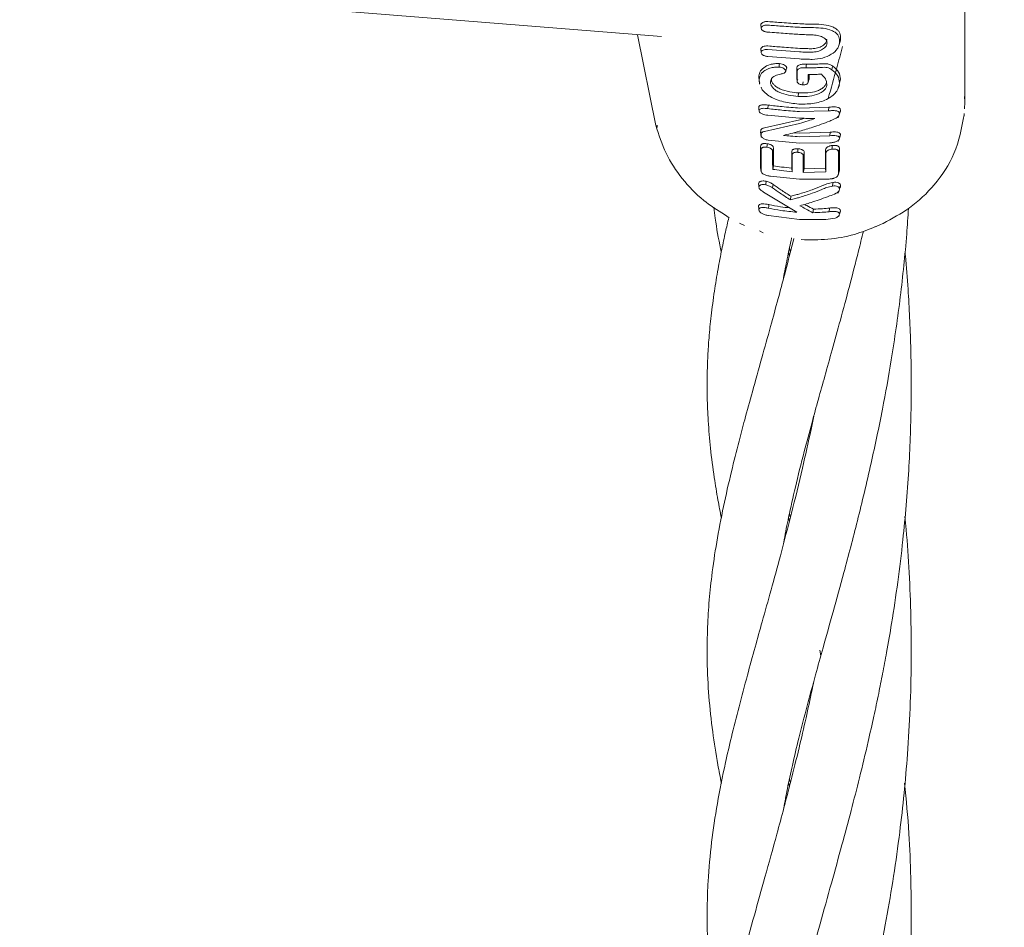
# Model space of a CAD drawing. Units: millimetres. Extents: x -435 to 7557, y -808 to 6431.
# Drawn here: x 4350 to 4427, y 2959 to 3030 of the extents above; entities that cross this region are included whole.
import ezdxf

# ---------------------------------------------------------------- set-up
doc = ezdxf.new("R2010")
doc.units = ezdxf.units.MM
doc.header["$PDSIZE"] = -1
doc.dimstyles.new('ISO-25', dxfattribs={"dimtxt": 100, "dimasz": 100, "dimexe": 1.25, "dimexo": 0.625, "dimgap": 10, "dimtad": 1, "dimdec": 0, "dimtxsty": 'Standard', "dimblk": 'OBLIQUE', "dimcen": 2.5, "dimadec": 0, "dimazin": 0, "dimtfac": 1, "dimtdec": 0, "dimtmove": 0, "dimatfit": 3, "dimldrblk": 'OBLIQUE', "dimfxl": 1, "dimarcsym": 0})

# ---------------------------------------------------------------- blocks, each defined once
blk = doc.blocks.new('_Oblique')
at = {"color": 0, "linetype": 'ByBlock', "lineweight": -2}
blk.add_line((-0.5, -0.5), (0.5, 0.5), dxfattribs=at)
blk = doc.blocks.new('*D15')
at = {"color": 0, "lineweight": -2, "transparency": 16777216}
for p, q in [((2375.252, 3228.46), (2375.252, -306.757)), ((4946.203, 3228.46), (4946.203, -306.757)), ((4946.203, -305.507), (2375.252, -305.507))]:
    blk.add_line(p, q, dxfattribs=at)
at = {"layer": 'Defpoints', "color": 0, "transparency": 16777216}
for p in [(2375.252, 3229.085), (4946.203, 3229.085), (2375.252, -305.507)]:
    blk.add_point(p, dxfattribs=at)
at = {"color": 0, "lineweight": -2, "transparency": 16777216, "xscale": 100, "yscale": 100, "zscale": 100, "rotation": 180}
blk.add_blockref('_Oblique', (2375.252, -305.507), dxfattribs=at)
at = {"color": 0, "lineweight": -2, "transparency": 16777216, "xscale": 100, "yscale": 100, "zscale": 100}
blk.add_blockref('_Oblique', (4946.203, -305.507), dxfattribs=at)
at = {"color": 0, "transparency": 16777216, "insert": (3660.727, -245.507), "char_height": 100, "attachment_point": 5}
blk.add_mtext('2571', dxfattribs=at)
blk = doc.blocks.new('*D18')
at = {"color": 0, "lineweight": -2, "transparency": 16777216}
for p, q in [((2876.352, 4254.085), (7508.723, 4254.085)), ((7507.473, 4254.085), (7507.473, 2208.085)), ((2876.352, 2208.085), (7508.723, 2208.085))]:
    blk.add_line(p, q, dxfattribs=at)
at = {"layer": 'Defpoints', "color": 0, "transparency": 16777216}
for p in [(2875.727, 4254.085), (2875.727, 2208.085), (7507.473, 2208.085)]:
    blk.add_point(p, dxfattribs=at)
at = {"color": 0, "lineweight": -2, "transparency": 16777216, "xscale": 100, "yscale": 100, "zscale": 100}
for p, rotation in [((7507.473, 4254.085), 90), ((7507.473, 2208.085), 270)]:
    blk.add_blockref('_Oblique', p, dxfattribs=dict(at, rotation=rotation))
at = {"color": 0, "transparency": 16777216, "insert": (7447.473, 3231.085), "char_height": 100, "attachment_point": 5, "rotation": 90}
blk.add_mtext('2046', dxfattribs=at)

msp = doc.modelspace()

# ---------------------------------------------------------------- linework, layer by layer
at = {"color": 7, "linetype": 'Continuous', "lineweight": 18}
for p, q in [((4423.885, 3023.475), (4423.885, 3040.872)), ((4349.999, 3032.801), (4400.118, 3028.775)), ((4407.899, 3029.721), (4407.934, 3029.422)), ((4398.227, 3028.927), (4399.669, 3021.817)), ((4414.023, 3028.082), (4414.142, 3028.462)), ((4414.138, 3028.549), (4414.101, 3028.344)), ((4407.894, 3027.832), (4407.931, 3027.518)), ((4410.932, 3027.579), (4408.434, 3027.768)), ((4408.435, 3027.215), (4410.932, 3027.028)), ((4411.697, 3025.569), (4411.697, 3025.819)), ((4407.769, 3025.342), (4407.739, 3025.598)), ((4407.756, 3025.395), (4407.795, 3025.062)), ((4407.769, 3025.342), (4407.831, 3025.139)), ((4410.721, 3025.506), (4410.718, 3025.532)), ((4410.72, 3025.508), (4410.75, 3025.251)), ((4410.747, 3025.28), (4410.721, 3025.506)), ((4411.583, 3025.144), (4411.593, 3025.177)), ((4413.963, 3024.707), (4414.055, 3025.003)), ((4414.062, 3025.166), (4414.144, 3025.433)), ((4410.861, 3024.364), (4410.838, 3024.085)), ((4408.473, 3023.413), (4408.45, 3023.134)), ((4410.933, 3022.899), (4413.215, 3022.955)), ((4410.955, 3023.178), (4413.239, 3023.239)), ((4413.239, 3023.239), (4413.215, 3022.955)), ((4423.83, 3022.574), (4423.836, 3022.75)), ((4408.185, 3021.628), (4410.955, 3022.257)), ((4408.189, 3021.348), (4410.933, 3021.974)), ((4408.451, 3022.612), (4410.933, 3022.388)), ((4410.955, 3022.257), (4411.339, 3022.371)), ((4413.949, 3022.416), (4413.986, 3022.54)), ((4399.782, 3021.649), (4399.762, 3021.83)), ((4407.886, 3021.31), (4407.936, 3020.89)), ((4407.919, 3021.13), (4407.888, 3021.39)), ((4410.955, 3021.212), (4410.49, 3021.245)), ((4410.955, 3021.212), (4413.34, 3021.284)), ((4413.315, 3021), (4413.34, 3021.284)), ((4408.476, 3020.661), (4410.933, 3020.421)), ((4410.933, 3020.933), (4413.315, 3021)), ((4410.933, 3020.421), (4413.312, 3020.442)), ((4413.951, 3020.544), (4413.985, 3020.662)), ((4407.916, 3019.898), (4407.886, 3020.16)), ((4410.356, 3019.479), (4410.327, 3019.734)), ((4407.913, 3018.312), (4407.882, 3018.574)), ((4407.886, 3018.518), (4407.926, 3018.178)), ((4408.902, 3018.644), (4408.827, 3018.372)), ((4410.356, 3018.184), (4410.326, 3018.468)), ((4411.301, 3018.403), (4411.225, 3018.126)), ((4411.225, 3018.126), (4412.996, 3018.173)), ((4411.301, 3018.403), (4412.967, 3018.451)), ((4412.996, 3018.173), (4412.967, 3018.451)), ((4414.06, 3018.321), (4413.978, 3018.055)), ((4414.06, 3018.321), (4414.027, 3018.193)), ((4408.656, 3017.831), (4410.933, 3017.59)), ((4410.933, 3017.59), (4413.185, 3017.6)), ((4408.115, 3016.592), (4410.728, 3015.009)), ((4413.949, 3016.515), (4413.987, 3016.641)), ((4410.213, 3015.979), (4410.243, 3016.264)), ((4411.982, 3014.97), (4412.027, 3015.25)), ((4413.262, 3015.053), (4413.286, 3015.337)), ((4405.049, 3014.822), (4405.408, 3014.577)), ((4406.224, 3014.16), (4406.621, 3013.974)), ((4408.5, 3014.745), (4410.932, 3014.444)), ((4410.932, 3014.444), (4412.993, 3014.44)), ((4413.722, 3014.54), (4412.993, 3014.44)), ((4414.005, 3014.687), (4414.025, 3014.751)), ((4408.091, 3013.406), (4407.798, 3013.546)), ((4417.491, 3014.136), (4417.192, 3014.027)), ((4410.136, 3011.583), (4410.075, 3011.881)), ((4410.137, 3012.171), (4410.212, 3011.877)), ((4410.137, 2990.78), (4410.074, 2991.082)), ((4410.138, 2991.369), (4410.214, 2991.075)), ((4412.522, 2980.678), (4412.602, 2980.231)), ((4410.141, 2969.987), (4410.079, 2970.281)), ((4410.139, 2970.562), (4410.214, 2970.265))]:
    msp.add_line(p, q, dxfattribs=at)
at = {"color": 7, "linetype": 'Continuous', "lineweight": 18, "flags": 128}
for points in [[(4414.138, 3028.549), (4414.138, 3028.706), (4414.138, 3028.83)], [(4414.055, 3028.281), (4414.055, 3028.439), (4414.055, 3028.563)], [(4409.33, 3026.387), (4409.342, 3026.527), (4409.354, 3026.666)], [(4411.445, 3026.338), (4411.458, 3026.494), (4411.467, 3026.617)], [(4409.851, 3026.078), (4409.889, 3026.2), (4409.927, 3026.323)], [(4410.718, 3025.532), (4410.718, 3025.922), (4410.718, 3026.229)], [(4410.747, 3025.28), (4410.747, 3025.67), (4410.747, 3025.976)], [(4411.62, 3025.321), (4411.62, 3025.6), (4411.62, 3025.819)], [(4413.461, 3026.184), (4413.502, 3026.339), (4413.534, 3026.461)], [(4408.657, 3025.208), (4408.699, 3025.345), (4408.732, 3025.453)], [(4411.187, 3025.001), (4411.199, 3025.111), (4411.21, 3025.221)], [(4411.603, 3025.209), (4411.623, 3025.272), (4411.663, 3025.4)], [(4407.764, 3022.961), (4407.749, 3023.09), (4407.734, 3023.219)], [(4407.888, 3021.307), (4407.888, 3021.353), (4407.888, 3021.39)], [(4407.918, 3021.047), (4407.919, 3021.094), (4407.919, 3021.13)], [(4408.375, 3020.103), (4408.387, 3020.243), (4408.398, 3020.383)], [(4408.824, 3019.758), (4408.866, 3019.894), (4408.899, 3020.001)], [(4408.824, 3019.758), (4408.826, 3018.982), (4408.827, 3018.372)], [(4408.899, 3020.001), (4408.901, 3019.241), (4408.902, 3018.644)], [(4410.326, 3018.468), (4410.326, 3019.177), (4410.327, 3019.734)], [(4410.787, 3019.708), (4410.799, 3019.847), (4410.81, 3019.987)], [(4411.225, 3019.422), (4411.268, 3019.561), (4411.302, 3019.67)], [(4411.302, 3019.67), (4411.302, 3018.961), (4411.301, 3018.403)], [(4412.967, 3018.451), (4412.967, 3019.241), (4412.967, 3019.861)], [(4412.996, 3019.611), (4412.98, 3019.751), (4412.967, 3019.861)], [(4412.996, 3018.173), (4412.996, 3018.979), (4412.996, 3019.611)], [(4413.471, 3019.955), (4413.483, 3020.097), (4413.495, 3020.24)], [(4414.061, 3019.988), (4414.014, 3019.838), (4413.978, 3019.721)], [(4413.978, 3019.721), (4413.978, 3018.788), (4413.978, 3018.055)], [(4414.061, 3019.988), (4414.06, 3019.055), (4414.06, 3018.321)], [(4410.356, 3018.184), (4410.356, 3018.909), (4410.356, 3019.479)], [(4411.225, 3019.422), (4411.225, 3018.696), (4411.225, 3018.126)], [(4413.915, 3017.8), (4413.978, 3017.999), (4414.04, 3018.199)], [(4407.75, 3016.976), (4407.735, 3017.109), (4407.719, 3017.242)], [(4408.806, 3016.925), (4408.839, 3017.074), (4408.865, 3017.192)], [(4414.061, 3016.828), (4414.103, 3016.962), (4414.144, 3017.096)], [(4407.746, 3015.199), (4407.73, 3015.334), (4407.714, 3015.468)], [(4408.507, 3015.324), (4408.52, 3015.482), (4408.53, 3015.605)], [(4416.889, 3013.858), (4417.048, 3013.933), (4417.206, 3014.007)]]:
    msp.add_lwpolyline(points, dxfattribs=at)
at = {"color": 7, "linetype": 'Continuous', "lineweight": 18}
for points, knots in [([(4407.909, 3029.675), (4407.907, 3029.681), (4407.893, 3029.72), (4407.921, 3029.778), (4407.978, 3029.846), (4408.058, 3029.897), (4408.157, 3029.932), (4408.287, 3029.959), (4408.39, 3029.957), (4408.456, 3029.956)], [0, 0, 0, 0, 0.041139, 0.230474, 0.363347, 0.521384, 0.65775, 0.783113, 1, 1, 1, 1]), ([(4408.433, 3029.128), (4408.396, 3029.133), (4408.322, 3029.141), (4408.219, 3029.169), (4408.129, 3029.205), (4408.033, 3029.262), (4407.953, 3029.342), (4407.923, 3029.439), (4407.947, 3029.517), (4408.001, 3029.579), (4408.073, 3029.624), (4408.164, 3029.657), (4408.281, 3029.68), (4408.374, 3029.679), (4408.433, 3029.678)], [0, 0, 0, 0, 0.0716947, 0.1408399, 0.2074263, 0.2714451, 0.3912133, 0.5007544, 0.6005132, 0.6693863, 0.750763, 0.822965, 0.8886411, 1, 1, 1, 1]), ([(4410.932, 3029.506), (4410.465, 3029.537), (4409.632, 3029.591), (4408.799, 3029.651), (4408.433, 3029.678)], [0, 0, 0, 0, 0.559966, 1, 1, 1, 1]), ([(4410.955, 3029.785), (4410.488, 3029.815), (4409.655, 3029.87), (4408.822, 3029.93), (4408.456, 3029.956)], [0, 0, 0, 0, 0.559969, 1, 1, 1, 1]), ([(4410.955, 3029.785), (4411.157, 3029.774), (4411.517, 3029.755), (4411.878, 3029.759), (4412.037, 3029.761)], [0, 0, 0, 0, 0.559985, 1, 1, 1, 1]), ([(4414.138, 3028.83), (4414.13, 3028.902), (4414.113, 3029.049), (4413.987, 3029.237), (4413.788, 3029.406), (4413.437, 3029.587), (4412.845, 3029.74), (4412.306, 3029.754), (4412.037, 3029.761)], [0, 0, 0, 0, 0.122463, 0.252019, 0.365198, 0.503156, 0.752228, 1, 1, 1, 1]), ([(4408.433, 3029.128), (4408.899, 3029.094), (4409.732, 3029.033), (4410.565, 3028.979), (4410.932, 3028.955)], [0, 0, 0, 0, 0.5600491, 1, 1, 1, 1]), ([(4410.932, 3029.506), (4411.134, 3029.496), (4411.494, 3029.477), (4411.855, 3029.48), (4412.014, 3029.481)], [0, 0, 0, 0, 0.559983, 1, 1, 1, 1]), ([(4410.932, 3028.955), (4411.107, 3028.945), (4411.419, 3028.928), (4411.731, 3028.924), (4411.869, 3028.922)], [0, 0, 0, 0, 0.559983, 1, 1, 1, 1]), ([(4411.869, 3028.922), (4412.031, 3028.912), (4412.354, 3028.892), (4412.701, 3028.772), (4412.907, 3028.64), (4413.048, 3028.492), (4413.117, 3028.288), (4413.046, 3028.071), (4412.902, 3027.903), (4412.698, 3027.747), (4412.354, 3027.593), (4412.031, 3027.567), (4411.869, 3027.553)], [0, 0, 0, 0, 0.126133, 0.251432, 0.321182, 0.385863, 0.500057, 0.618141, 0.681873, 0.748726, 0.873908, 1, 1, 1, 1]), ([(4414.055, 3028.563), (4414.047, 3028.632), (4414.032, 3028.775), (4413.91, 3028.96), (4413.717, 3029.126), (4413.375, 3029.305), (4412.802, 3029.459), (4412.277, 3029.474), (4412.014, 3029.481)], [0, 0, 0, 0, 0.121979, 0.250567, 0.367404, 0.501233, 0.750896, 1, 1, 1, 1]), ([(4407.907, 3027.772), (4407.904, 3027.779), (4407.886, 3027.825), (4407.924, 3027.889), (4407.991, 3027.954), (4408.085, 3028.007), (4408.24, 3028.052), (4408.385, 3028.048), (4408.457, 3028.046)], [0, 0, 0, 0, 0.041136, 0.277053, 0.39904, 0.52331, 0.761885, 1, 1, 1, 1]), ([(4410.955, 3027.858), (4410.488, 3027.889), (4409.655, 3027.944), (4408.823, 3028.015), (4408.457, 3028.046)], [0, 0, 0, 0, 0.559921, 1, 1, 1, 1]), ([(4413.047, 3028.576), (4413.052, 3028.563), (4413.087, 3028.476), (4413.016, 3028.332), (4412.886, 3028.17), (4412.686, 3028.02), (4412.355, 3027.871), (4412.047, 3027.846), (4411.892, 3027.833)], [0, 0, 0, 0, 0.039043, 0.259489, 0.384189, 0.518561, 0.758865, 1, 1, 1, 1]), ([(4414.055, 3028.281), (4414.047, 3028.207), (4414.031, 3028.054), (4413.859, 3027.741), (4413.458, 3027.376), (4412.754, 3027.057), (4412.207, 3027.016), (4411.934, 3026.995)], [0, 0, 0, 0, 0.1221036, 0.2508568, 0.5005686, 0.7505434, 1, 1, 1, 1]), ([(4408.435, 3027.215), (4408.394, 3027.22), (4408.315, 3027.23), (4408.205, 3027.263), (4408.114, 3027.304), (4408.02, 3027.364), (4407.947, 3027.444), (4407.92, 3027.543), (4407.947, 3027.621), (4408.007, 3027.68), (4408.094, 3027.731), (4408.237, 3027.773), (4408.369, 3027.769), (4408.434, 3027.768)], [0, 0, 0, 0, 0.0772854, 0.1504615, 0.2195036, 0.2843896, 0.4011221, 0.5012183, 0.6146676, 0.6803938, 0.7519344, 0.876081, 1, 1, 1, 1]), ([(4410.932, 3027.579), (4411.107, 3027.57), (4411.419, 3027.553), (4411.731, 3027.553), (4411.869, 3027.553)], [0, 0, 0, 0, 0.55998, 1, 1, 1, 1]), ([(4410.955, 3027.858), (4411.13, 3027.849), (4411.442, 3027.832), (4411.755, 3027.833), (4411.892, 3027.833)], [0, 0, 0, 0, 0.559982, 1, 1, 1, 1]), ([(4413.183, 3023.93), (4413.406, 3024.725), (4413.778, 3026.058), (4414.154, 3027.445), (4414.305, 3028.005)], [0, 0, 0, 0, 0.596554, 1, 1, 1, 1]), ([(4407.739, 3025.598), (4407.754, 3025.733), (4407.784, 3026.004), (4408.085, 3026.357), (4408.524, 3026.568), (4408.971, 3026.666), (4409.226, 3026.666), (4409.354, 3026.666)], [0, 0, 0, 0, 0.249407, 0.497283, 0.745779, 0.872266, 1, 1, 1, 1]), ([(4409.354, 3026.666), (4409.427, 3026.656), (4409.574, 3026.636), (4409.762, 3026.553), (4409.874, 3026.464), (4409.921, 3026.383), (4409.925, 3026.343), (4409.927, 3026.323)], [0, 0, 0, 0, 0.252608, 0.501805, 0.750106, 0.874333, 1, 1, 1, 1]), ([(4410.718, 3026.229), (4410.721, 3026.294), (4410.726, 3026.393), (4410.81, 3026.518), (4410.906, 3026.555), (4410.955, 3026.574)], [0, 0, 0, 0, 0.492154, 0.74355, 1, 1, 1, 1]), ([(4410.932, 3027.028), (4411.119, 3027.018), (4411.453, 3027), (4411.787, 3026.996), (4411.934, 3026.995)], [0, 0, 0, 0, 0.559978, 1, 1, 1, 1]), ([(4410.955, 3026.574), (4410.992, 3026.584), (4411.07, 3026.604), (4411.243, 3026.619), (4411.379, 3026.618), (4411.467, 3026.617)], [0, 0, 0, 0, 0.23884, 0.502893, 1, 1, 1, 1]), ([(4411.467, 3026.617), (4411.685, 3026.615), (4412.074, 3026.611), (4412.462, 3026.633), (4412.632, 3026.643)], [0, 0, 0, 0, 0.559986, 1, 1, 1, 1]), ([(4413.534, 3026.461), (4413.481, 3026.496), (4413.376, 3026.567), (4413.187, 3026.636), (4413.024, 3026.653), (4412.935, 3026.655), (4412.819, 3026.654), (4412.72, 3026.648), (4412.632, 3026.643)], [0, 0, 0, 0, 0.256231, 0.50526, 0.674409, 0.726389, 0.756981, 1, 1, 1, 1]), ([(4407.769, 3025.342), (4407.782, 3025.469), (4407.81, 3025.733), (4408.079, 3026.057), (4408.473, 3026.268), (4408.847, 3026.364), (4409.129, 3026.398), (4409.279, 3026.39), (4409.33, 3026.387)], [0, 0, 0, 0, 0.240211, 0.499666, 0.696265, 0.846834, 0.947602, 1, 1, 1, 1]), ([(4409.629, 3025.886), (4409.54, 3025.864), (4409.285, 3025.801), (4408.913, 3025.684), (4408.677, 3025.454), (4408.664, 3025.289), (4408.657, 3025.208)], [0, 0, 0, 0, 0.174007, 0.497273, 0.753063, 1, 1, 1, 1]), ([(4409.331, 3026.387), (4409.399, 3026.378), (4409.532, 3026.361), (4409.7, 3026.285), (4409.828, 3026.189), (4409.843, 3026.115), (4409.851, 3026.078)], [0, 0, 0, 0, 0.257399, 0.505292, 0.752847, 1, 1, 1, 1]), ([(4409.629, 3025.886), (4409.689, 3025.908), (4409.778, 3025.942), (4409.841, 3026.016), (4409.847, 3026.057), (4409.851, 3026.078)], [0, 0, 0, 0, 0.5035969, 0.7477823, 1, 1, 1, 1]), ([(4410.747, 3025.976), (4410.751, 3026.036), (4410.756, 3026.124), (4410.819, 3026.236), (4410.895, 3026.271), (4410.933, 3026.289)], [0, 0, 0, 0, 0.511778, 0.756511, 1, 1, 1, 1]), ([(4411.445, 3026.338), (4411.354, 3026.339), (4411.216, 3026.341), (4411.041, 3026.322), (4410.968, 3026.3), (4410.933, 3026.289)], [0, 0, 0, 0, 0.508083, 0.765913, 1, 1, 1, 1]), ([(4411.445, 3026.338), (4411.662, 3026.336), (4412.051, 3026.331), (4412.438, 3026.352), (4412.609, 3026.361)], [0, 0, 0, 0, 0.559984, 1, 1, 1, 1]), ([(4411.62, 3025.819), (4411.812, 3025.817), (4412.154, 3025.812), (4412.496, 3025.824), (4412.646, 3025.829)], [0, 0, 0, 0, 0.559987, 1, 1, 1, 1]), ([(4413.461, 3026.184), (4413.411, 3026.219), (4413.312, 3026.286), (4413.113, 3026.362), (4412.862, 3026.377), (4412.693, 3026.367), (4412.609, 3026.361)], [0, 0, 0, 0, 0.2594, 0.505165, 0.752325, 1, 1, 1, 1]), ([(4412.646, 3025.829), (4412.766, 3025.712), (4413.007, 3025.477), (4413.051, 3025.2), (4413.073, 3025.061)], [0, 0, 0, 0, 0.498819, 1, 1, 1, 1]), ([(4414.062, 3025.166), (4414.037, 3025.357), (4413.986, 3025.739), (4413.637, 3026.035), (4413.461, 3026.184)], [0, 0, 0, 0, 0.499404, 1, 1, 1, 1]), ([(4414.144, 3025.433), (4414.119, 3025.627), (4414.067, 3026.014), (4413.712, 3026.312), (4413.534, 3026.461)], [0, 0, 0, 0, 0.499958, 1, 1, 1, 1]), ([(4410.838, 3024.085), (4410.578, 3024.111), (4410.057, 3024.162), (4409.435, 3024.352), (4409.035, 3024.576), (4408.813, 3024.776), (4408.677, 3024.992), (4408.664, 3025.136), (4408.657, 3025.208)], [0, 0, 0, 0, 0.250414, 0.501088, 0.627645, 0.750756, 0.874734, 1, 1, 1, 1]), ([(4410.861, 3024.364), (4410.633, 3024.386), (4410.125, 3024.435), (4409.492, 3024.617), (4409.085, 3024.849), (4408.877, 3025.044), (4408.752, 3025.243), (4408.739, 3025.382), (4408.732, 3025.453)], [0, 0, 0, 0, 0.225881, 0.503171, 0.647589, 0.751461, 0.874755, 1, 1, 1, 1]), ([(4410.718, 3025.532), (4410.72, 3025.508), (4410.725, 3025.459), (4410.755, 3025.399), (4410.794, 3025.368), (4410.806, 3025.359)], [0, 0, 0, 0, 0.411158, 0.816207, 1, 1, 1, 1]), ([(4410.747, 3025.28), (4410.749, 3025.258), (4410.752, 3025.216), (4410.785, 3025.155), (4410.845, 3025.098), (4410.903, 3025.069), (4410.933, 3025.054)], [0, 0, 0, 0, 0.262722, 0.5048005, 0.7507856, 1, 1, 1, 1]), ([(4414.062, 3025.166), (4414.025, 3024.945), (4413.971, 3024.612), (4413.579, 3024.185), (4413.178, 3023.904), (4412.678, 3023.688), (4411.935, 3023.491), (4411.334, 3023.49), (4410.933, 3023.49)], [0, 0, 0, 0, 0.245272, 0.368957, 0.49376, 0.619598, 0.746153, 1, 1, 1, 1]), ([(4410.933, 3024.08), (4411.196, 3024.077), (4411.721, 3024.072), (4412.298, 3024.221), (4412.694, 3024.422), (4412.918, 3024.61), (4413.055, 3024.845), (4413.066, 3024.987), (4413.073, 3025.061)], [0, 0, 0, 0, 0.255364, 0.507554, 0.587781, 0.755097, 0.871935, 1, 1, 1, 1]), ([(4411.187, 3025.001), (4411.143, 3025.004), (4411.052, 3025.011), (4410.973, 3025.04), (4410.933, 3025.054)], [0, 0, 0, 0, 0.489342, 1, 1, 1, 1]), ([(4410.955, 3024.359), (4411.234, 3024.356), (4411.747, 3024.352), (4412.346, 3024.514), (4412.707, 3024.711), (4412.91, 3024.899), (4413.027, 3025.103), (4413.038, 3025.241), (4413.044, 3025.31)], [0, 0, 0, 0, 0.276729, 0.508469, 0.634232, 0.755072, 0.876755, 1, 1, 1, 1]), ([(4411.62, 3025.321), (4411.617, 3025.277), (4411.611, 3025.198), (4411.564, 3025.105), (4411.491, 3025.046), (4411.4, 3025.01), (4411.289, 3024.998), (4411.217, 3025), (4411.188, 3025.001)], [0, 0, 0, 0, 0.2812498, 0.503574, 0.6073546, 0.7444496, 0.8970264, 1, 1, 1, 1]), ([(4411.697, 3025.569), (4411.697, 3025.526), (4411.698, 3025.468), (4411.664, 3025.414), (4411.655, 3025.4)], [0, 0, 0, 0, 0.7391447, 1, 1, 1, 1]), ([(4407.932, 3024.804), (4407.942, 3024.764), (4407.978, 3024.612), (4408.235, 3024.358), (4408.618, 3024.071), (4409.116, 3023.836), (4409.859, 3023.6), (4410.467, 3023.535), (4410.868, 3023.493)], [0, 0, 0, 0, 0.056399, 0.215235, 0.370056, 0.521763, 0.684587, 1, 1, 1, 1]), ([(4410.861, 3024.364), (4410.879, 3024.363), (4410.91, 3024.361), (4410.941, 3024.359), (4410.955, 3024.359)], [0, 0, 0, 0, 0.556875, 1, 1, 1, 1]), ([(4407.734, 3023.219), (4407.737, 3023.243), (4407.742, 3023.29), (4407.791, 3023.35), (4407.872, 3023.396), (4408.012, 3023.433), (4408.22, 3023.442), (4408.389, 3023.423), (4408.473, 3023.413)], [0, 0, 0, 0, 0.126816, 0.25509, 0.37823, 0.507577, 0.755817, 1, 1, 1, 1]), ([(4410.955, 3023.178), (4410.49, 3023.211), (4409.661, 3023.27), (4408.836, 3023.369), (4408.473, 3023.413)], [0, 0, 0, 0, 0.559849, 1, 1, 1, 1]), ([(4410.838, 3024.085), (4410.855, 3024.084), (4410.887, 3024.082), (4410.919, 3024.081), (4410.933, 3024.08)], [0, 0, 0, 0, 0.556453, 1, 1, 1, 1]), ([(4410.933, 3023.49), (4410.921, 3023.49), (4410.899, 3023.491), (4410.878, 3023.492), (4410.868, 3023.493)], [0, 0, 0, 0, 0.561812, 1, 1, 1, 1]), ([(4423.849, 3023.109), (4423.869, 3023.348), (4423.897, 3023.672), (4423.859, 3023.995), (4423.849, 3024.08)], [0, 0, 0, 0, 0.736369, 1, 1, 1, 1]), ([(4407.764, 3022.961), (4407.77, 3022.994), (4407.78, 3023.057), (4407.886, 3023.124), (4408.106, 3023.17), (4408.308, 3023.149), (4408.45, 3023.134)], [0, 0, 0, 0, 0.1885182, 0.3727374, 0.5584046, 1, 1, 1, 1]), ([(4407.765, 3022.961), (4407.767, 3022.939), (4407.772, 3022.896), (4407.818, 3022.83), (4407.892, 3022.77), (4408.02, 3022.703), (4408.213, 3022.645), (4408.37, 3022.623), (4408.451, 3022.612)], [0, 0, 0, 0, 0.125966, 0.24864, 0.368527, 0.495531, 0.742805, 1, 1, 1, 1]), ([(4410.933, 3022.899), (4410.468, 3022.932), (4409.638, 3022.991), (4408.813, 3023.091), (4408.45, 3023.134)], [0, 0, 0, 0, 0.559835, 1, 1, 1, 1]), ([(4414.062, 3022.73), (4414.06, 3022.757), (4414.055, 3022.81), (4414.005, 3022.88), (4413.917, 3022.935), (4413.756, 3022.976), (4413.512, 3022.984), (4413.315, 3022.965), (4413.215, 3022.955)], [0, 0, 0, 0, 0.124149, 0.247561, 0.370492, 0.497555, 0.747096, 1, 1, 1, 1]), ([(4414.145, 3022.997), (4414.142, 3023.026), (4414.137, 3023.084), (4414.084, 3023.157), (4413.991, 3023.217), (4413.843, 3023.257), (4413.66, 3023.269), (4413.452, 3023.262), (4413.316, 3023.247), (4413.239, 3023.239)], [0, 0, 0, 0, 0.123615, 0.249766, 0.362747, 0.50517, 0.679176, 0.817737, 1, 1, 1, 1]), ([(4414.062, 3022.73), (4414.052, 3022.671), (4414.038, 3022.586), (4413.924, 3022.472), (4413.778, 3022.372), (4413.613, 3022.291), (4413.438, 3022.217), (4413.352, 3022.181), (4413.297, 3022.158)], [0, 0, 0, 0, 0.251164, 0.360962, 0.505102, 0.755628, 0.845429, 1, 1, 1, 1]), ([(4414.145, 3022.997), (4414.139, 3022.933), (4414.132, 3022.862), (4414.065, 3022.795), (4414.057, 3022.787)], [0, 0, 0, 0, 0.89059, 1, 1, 1, 1]), ([(4414.062, 3022.73), (4414.076, 3022.775), (4414.103, 3022.864), (4414.131, 3022.953), (4414.145, 3022.997)], [0, 0, 0, 0, 0.5, 1, 1, 1, 1]), ([(4417.488, 3014.134), (4418.197, 3014.516), (4419.707, 3015.328), (4421.644, 3017.187), (4423.265, 3019.655), (4423.641, 3021.623), (4423.838, 3022.658)], [0, 0, 0, 0, 0.208431, 0.444268, 0.708022, 1, 1, 1, 1]), ([(4410.933, 3022.388), (4411.156, 3022.376), (4411.556, 3022.355), (4411.956, 3022.356), (4412.132, 3022.356)], [0, 0, 0, 0, 0.559963, 1, 1, 1, 1]), ([(4410.933, 3021.974), (4411.157, 3022.038), (4411.558, 3022.153), (4411.956, 3022.294), (4412.132, 3022.356)], [0, 0, 0, 0, 0.559984, 1, 1, 1, 1]), ([(4413.297, 3022.158), (4412.853, 3021.987), (4412.06, 3021.682), (4411.277, 3021.459), (4410.933, 3021.361)], [0, 0, 0, 0, 0.560023, 1, 1, 1, 1]), ([(4399.667, 3021.829), (4399.899, 3021.083), (4400.363, 3019.597), (4401.684, 3017.609), (4403.242, 3015.962), (4404.489, 3015.175), (4405.049, 3014.822)], [0, 0, 0, 0, 0.263948, 0.526445, 0.787437, 1, 1, 1, 1]), ([(4407.888, 3021.39), (4407.892, 3021.417), (4407.9, 3021.474), (4407.961, 3021.541), (4408.054, 3021.597), (4408.139, 3021.617), (4408.185, 3021.628)], [0, 0, 0, 0, 0.244459, 0.506608, 0.727523, 1, 1, 1, 1]), ([(4407.919, 3021.13), (4407.922, 3021.155), (4407.929, 3021.207), (4407.985, 3021.269), (4408.07, 3021.32), (4408.147, 3021.338), (4408.189, 3021.348)], [0, 0, 0, 0, 0.244352, 0.505386, 0.728301, 1, 1, 1, 1]), ([(4410.933, 3021.361), (4410.695, 3021.298), (4410.272, 3021.185), (4409.851, 3021.083), (4409.665, 3021.038)], [0, 0, 0, 0, 0.560203, 1, 1, 1, 1]), ([(4414.144, 3021.083), (4414.141, 3021.108), (4414.135, 3021.159), (4414.077, 3021.22), (4413.987, 3021.266), (4413.837, 3021.305), (4413.654, 3021.312), (4413.486, 3021.3), (4413.4, 3021.291), (4413.356, 3021.286), (4413.345, 3021.285), (4413.341, 3021.284), (4413.34, 3021.284), (4413.34, 3021.284)], [0, 0, 0, 0, 0.125531, 0.25425, 0.367729, 0.507889, 0.756052, 0.877822, 0.967918, 0.990947, 0.997122, 0.998969, 1, 1, 1, 1]), ([(4407.886, 3020.16), (4407.889, 3020.199), (4407.895, 3020.257), (4407.947, 3020.323), (4408.009, 3020.362), (4408.091, 3020.387), (4408.218, 3020.405), (4408.326, 3020.392), (4408.398, 3020.383)], [0, 0, 0, 0, 0.248167, 0.376198, 0.5014, 0.626543, 0.751578, 1, 1, 1, 1]), ([(4407.918, 3021.047), (4407.926, 3021.007), (4407.938, 3020.945), (4408.01, 3020.862), (4408.092, 3020.796), (4408.198, 3020.737), (4408.331, 3020.687), (4408.424, 3020.671), (4408.476, 3020.661)], [0, 0, 0, 0, 0.242342, 0.372427, 0.507986, 0.679632, 0.821517, 1, 1, 1, 1]), ([(4408.398, 3020.383), (4408.47, 3020.369), (4408.577, 3020.347), (4408.702, 3020.29), (4408.781, 3020.24), (4408.841, 3020.182), (4408.89, 3020.101), (4408.895, 3020.041), (4408.899, 3020.001)], [0, 0, 0, 0, 0.249834, 0.377104, 0.50071, 0.622846, 0.751299, 1, 1, 1, 1]), ([(4410.933, 3020.933), (4410.696, 3020.949), (4410.273, 3020.978), (4409.851, 3021.02), (4409.665, 3021.038)], [0, 0, 0, 0, 0.559838, 1, 1, 1, 1]), ([(4414.062, 3020.815), (4414.059, 3020.791), (4414.054, 3020.743), (4414.002, 3020.671), (4413.92, 3020.605), (4413.781, 3020.53), (4413.647, 3020.493), (4413.521, 3020.467), (4413.436, 3020.454), (4413.355, 3020.446), (4413.312, 3020.442)], [0, 0, 0, 0, 0.123649, 0.248531, 0.363411, 0.498235, 0.747813, 0.762769, 0.872265, 1, 1, 1, 1]), ([(4414.062, 3020.815), (4414.059, 3020.838), (4414.053, 3020.885), (4413.999, 3020.941), (4413.916, 3020.983), (4413.777, 3021.018), (4413.57, 3021.027), (4413.4, 3021.009), (4413.315, 3021)], [0, 0, 0, 0, 0.124441, 0.249459, 0.37136, 0.499438, 0.748527, 1, 1, 1, 1]), ([(4414.145, 3021.083), (4414.141, 3021.057), (4414.135, 3021.004), (4414.098, 3020.943), (4414.061, 3020.913), (4414.055, 3020.908)], [0, 0, 0, 0, 0.446574, 0.911816, 1, 1, 1, 1]), ([(4414.062, 3020.815), (4414.076, 3020.86), (4414.103, 3020.949), (4414.131, 3021.038), (4414.144, 3021.083)], [0, 0, 0, 0, 0.499999, 1, 1, 1, 1]), ([(4407.882, 3018.574), (4407.883, 3018.87), (4407.884, 3019.398), (4407.885, 3019.927), (4407.886, 3020.16)], [0, 0, 0, 0, 0.56, 1, 1, 1, 1]), ([(4407.913, 3018.312), (4407.913, 3018.608), (4407.914, 3019.136), (4407.916, 3019.666), (4407.916, 3019.898)], [0, 0, 0, 0, 0.56, 1, 1, 1, 1]), ([(4407.916, 3019.898), (4407.919, 3019.934), (4407.923, 3019.987), (4407.969, 3020.047), (4408.02, 3020.082), (4408.093, 3020.105), (4408.206, 3020.124), (4408.309, 3020.111), (4408.375, 3020.103)], [0, 0, 0, 0, 0.2536673, 0.3734654, 0.503072, 0.6079333, 0.7497453, 1, 1, 1, 1]), ([(4408.375, 3020.103), (4408.447, 3020.089), (4408.55, 3020.068), (4408.66, 3020.014), (4408.724, 3019.972), (4408.773, 3019.923), (4408.816, 3019.849), (4408.821, 3019.794), (4408.824, 3019.758)], [0, 0, 0, 0, 0.278346, 0.395641, 0.499385, 0.619972, 0.745462, 1, 1, 1, 1]), ([(4410.327, 3019.734), (4410.33, 3019.771), (4410.335, 3019.828), (4410.385, 3019.894), (4410.444, 3019.936), (4410.521, 3019.966), (4410.611, 3019.984), (4410.71, 3019.991), (4410.777, 3019.988), (4410.81, 3019.987)], [0, 0, 0, 0, 0.2518588, 0.3800405, 0.5030835, 0.6258147, 0.7517626, 0.8754667, 1, 1, 1, 1]), ([(4410.356, 3019.479), (4410.359, 3019.515), (4410.364, 3019.567), (4410.41, 3019.627), (4410.465, 3019.667), (4410.545, 3019.695), (4410.657, 3019.713), (4410.738, 3019.71), (4410.787, 3019.708)], [0, 0, 0, 0, 0.268901, 0.388731, 0.503838, 0.665715, 0.801692, 1, 1, 1, 1]), ([(4410.933, 3019.688), (4410.91, 3019.693), (4410.862, 3019.702), (4410.813, 3019.706), (4410.787, 3019.708)], [0, 0, 0, 0, 0.476126, 1, 1, 1, 1]), ([(4410.955, 3019.968), (4410.932, 3019.972), (4410.884, 3019.981), (4410.835, 3019.985), (4410.81, 3019.987)], [0, 0, 0, 0, 0.490341, 1, 1, 1, 1]), ([(4411.225, 3019.422), (4411.223, 3019.45), (4411.219, 3019.505), (4411.178, 3019.572), (4411.121, 3019.617), (4411.048, 3019.657), (4410.979, 3019.676), (4410.933, 3019.688)], [0, 0, 0, 0, 0.258773, 0.502919, 0.624195, 0.747454, 1, 1, 1, 1]), ([(4411.302, 3019.67), (4411.299, 3019.703), (4411.294, 3019.765), (4411.237, 3019.847), (4411.153, 3019.904), (4411.059, 3019.944), (4410.991, 3019.96), (4410.955, 3019.968)], [0, 0, 0, 0, 0.266275, 0.496392, 0.682551, 0.829272, 1, 1, 1, 1]), ([(4413.495, 3020.24), (4413.446, 3020.232), (4413.37, 3020.221), (4413.26, 3020.187), (4413.169, 3020.15), (4413.087, 3020.099), (4413.027, 3020.043), (4412.975, 3019.962), (4412.97, 3019.901), (4412.967, 3019.861)], [0, 0, 0, 0, 0.163168, 0.257309, 0.389998, 0.512033, 0.635652, 0.759145, 1, 1, 1, 1]), ([(4413.471, 3019.955), (4413.401, 3019.943), (4413.296, 3019.925), (4413.176, 3019.874), (4413.103, 3019.829), (4413.049, 3019.778), (4413.003, 3019.705), (4412.999, 3019.649), (4412.996, 3019.611)], [0, 0, 0, 0, 0.2589628, 0.3858579, 0.5102498, 0.6309417, 0.7538787, 1, 1, 1, 1]), ([(4413.978, 3019.721), (4413.974, 3019.759), (4413.968, 3019.816), (4413.916, 3019.881), (4413.857, 3019.921), (4413.778, 3019.949), (4413.651, 3019.97), (4413.543, 3019.961), (4413.471, 3019.955)], [0, 0, 0, 0, 0.246792, 0.374427, 0.493876, 0.618786, 0.746129, 1, 1, 1, 1]), ([(4414.061, 3019.988), (4414.056, 3020.029), (4414.049, 3020.091), (4413.991, 3020.162), (4413.927, 3020.204), (4413.839, 3020.234), (4413.755, 3020.248), (4413.675, 3020.252), (4413.598, 3020.252), (4413.534, 3020.245), (4413.495, 3020.24)], [0, 0, 0, 0, 0.24249, 0.365348, 0.492134, 0.600432, 0.746922, 0.792292, 0.874518, 1, 1, 1, 1]), ([(4407.913, 3018.312), (4407.918, 3018.258), (4407.926, 3018.178), (4408.008, 3018.066), (4408.106, 3017.993), (4408.231, 3017.933), (4408.415, 3017.873), (4408.561, 3017.848), (4408.656, 3017.831)], [0, 0, 0, 0, 0.250908, 0.375106, 0.498896, 0.614225, 0.747651, 1, 1, 1, 1]), ([(4410.356, 3018.184), (4410.07, 3018.212), (4409.558, 3018.262), (4409.051, 3018.339), (4408.827, 3018.372)], [0, 0, 0, 0, 0.559899, 1, 1, 1, 1]), ([(4410.326, 3018.468), (4410.06, 3018.494), (4409.583, 3018.542), (4409.11, 3018.613), (4408.902, 3018.644)], [0, 0, 0, 0, 0.55992, 1, 1, 1, 1]), ([(4413.978, 3018.055), (4413.972, 3018), (4413.963, 3017.917), (4413.876, 3017.803), (4413.77, 3017.728), (4413.648, 3017.68), (4413.551, 3017.653), (4413.404, 3017.621), (4413.285, 3017.61), (4413.185, 3017.6)], [0, 0, 0, 0, 0.244658, 0.36698, 0.495947, 0.622905, 0.703971, 0.749545, 1, 1, 1, 1]), ([(4407.719, 3017.242), (4407.727, 3017.284), (4407.738, 3017.346), (4407.814, 3017.406), (4407.916, 3017.448), (4408.05, 3017.467), (4408.199, 3017.459), (4408.276, 3017.445), (4408.314, 3017.438)], [0, 0, 0, 0, 0.252813, 0.377981, 0.504572, 0.75191, 0.87647, 1, 1, 1, 1]), ([(4408.29, 3017.157), (4408.294, 3017.204), (4408.302, 3017.297), (4408.31, 3017.391), (4408.314, 3017.438)], [0, 0, 0, 0, 0.499999, 1, 1, 1, 1]), ([(4408.314, 3017.438), (4408.419, 3017.408), (4408.628, 3017.349), (4408.786, 3017.244), (4408.865, 3017.192)], [0, 0, 0, 0, 0.50215, 1, 1, 1, 1]), ([(4413.541, 3017.345), (4413.384, 3017.311), (4413.149, 3017.26), (4412.921, 3017.167), (4412.79, 3017.114), (4412.726, 3017.087), (4412.686, 3017.07)], [0, 0, 0, 0, 0.509352, 0.758096, 0.845143, 1, 1, 1, 1]), ([(4413.517, 3017.06), (4413.521, 3017.107), (4413.529, 3017.203), (4413.537, 3017.298), (4413.541, 3017.345)], [0, 0, 0, 0, 0.499999, 1, 1, 1, 1]), ([(4414.144, 3017.096), (4414.138, 3017.138), (4414.129, 3017.202), (4414.058, 3017.27), (4413.957, 3017.324), (4413.84, 3017.35), (4413.726, 3017.357), (4413.647, 3017.357), (4413.581, 3017.35), (4413.541, 3017.345)], [0, 0, 0, 0, 0.2440685, 0.3639801, 0.4957535, 0.7458509, 0.7912925, 0.8744838, 1, 1, 1, 1]), ([(4407.75, 3016.976), (4407.757, 3017.014), (4407.767, 3017.071), (4407.834, 3017.126), (4407.926, 3017.164), (4408.078, 3017.19), (4408.219, 3017.168), (4408.29, 3017.157)], [0, 0, 0, 0, 0.2536041, 0.3747625, 0.5028771, 0.7503129, 1, 1, 1, 1]), ([(4407.75, 3016.976), (4407.754, 3016.942), (4407.76, 3016.891), (4407.81, 3016.821), (4407.919, 3016.724), (4408.028, 3016.651), (4408.115, 3016.592)], [0, 0, 0, 0, 0.255936, 0.383051, 0.50975, 1, 1, 1, 1]), ([(4408.291, 3017.157), (4408.388, 3017.129), (4408.584, 3017.074), (4408.732, 3016.975), (4408.806, 3016.925)], [0, 0, 0, 0, 0.498521, 1, 1, 1, 1]), ([(4410.213, 3015.979), (4409.949, 3016.149), (4409.477, 3016.455), (4409.011, 3016.781), (4408.806, 3016.925)], [0, 0, 0, 0, 0.559454, 1, 1, 1, 1]), ([(4410.243, 3016.264), (4409.985, 3016.432), (4409.522, 3016.731), (4409.066, 3017.051), (4408.865, 3017.192)], [0, 0, 0, 0, 0.559346, 1, 1, 1, 1]), ([(4410.932, 3016.172), (4411.262, 3016.273), (4411.85, 3016.454), (4412.434, 3016.69), (4412.691, 3016.795)], [0, 0, 0, 0, 0.559984, 1, 1, 1, 1]), ([(4410.955, 3016.456), (4411.279, 3016.555), (4411.858, 3016.733), (4412.433, 3016.967), (4412.686, 3017.07)], [0, 0, 0, 0, 0.559963, 1, 1, 1, 1]), ([(4413.517, 3017.06), (4413.366, 3017.027), (4413.069, 3016.96), (4412.816, 3016.849), (4412.691, 3016.795)], [0, 0, 0, 0, 0.504744, 1, 1, 1, 1]), ([(4414.061, 3016.828), (4414.058, 3016.797), (4414.053, 3016.739), (4414.007, 3016.657), (4413.927, 3016.574), (4413.703, 3016.431), (4413.465, 3016.347), (4413.282, 3016.283)], [0, 0, 0, 0, 0.135982, 0.251302, 0.358083, 0.506187, 1, 1, 1, 1]), ([(4414.061, 3016.828), (4414.056, 3016.868), (4414.048, 3016.926), (4413.984, 3016.989), (4413.893, 3017.038), (4413.738, 3017.077), (4413.591, 3017.066), (4413.517, 3017.06)], [0, 0, 0, 0, 0.24679, 0.370336, 0.495762, 0.745601, 1, 1, 1, 1]), ([(4414.144, 3017.096), (4414.139, 3017.033), (4414.133, 3016.962), (4414.065, 3016.895), (4414.057, 3016.888)], [0, 0, 0, 0, 0.883207, 1, 1, 1, 1]), ([(4410.213, 3015.979), (4410.348, 3016.013), (4410.587, 3016.074), (4410.827, 3016.142), (4410.932, 3016.172)], [0, 0, 0, 0, 0.559809, 1, 1, 1, 1]), ([(4410.243, 3016.264), (4410.376, 3016.298), (4410.613, 3016.358), (4410.851, 3016.426), (4410.955, 3016.456)], [0, 0, 0, 0, 0.55975, 1, 1, 1, 1]), ([(4413.282, 3016.283), (4412.847, 3016.119), (4412.07, 3015.827), (4411.304, 3015.614), (4410.967, 3015.52)], [0, 0, 0, 0, 0.560016, 1, 1, 1, 1]), ([(4404.204, 3015.4), (4404.243, 3015.111), (4404.388, 3014.026), (4404.583, 3012.874), (4404.783, 3011.968), (4404.802, 3011.885)], [0, 0, 0, 0, 0.2480174, 0.9310184, 1, 1, 1, 1]), ([(4407.714, 3015.468), (4407.717, 3015.495), (4407.723, 3015.548), (4407.784, 3015.607), (4407.875, 3015.648), (4408.028, 3015.673), (4408.255, 3015.66), (4408.438, 3015.624), (4408.53, 3015.605)], [0, 0, 0, 0, 0.13038, 0.260931, 0.384255, 0.514723, 0.758584, 1, 1, 1, 1]), ([(4407.745, 3015.199), (4407.748, 3015.224), (4407.754, 3015.272), (4407.808, 3015.326), (4407.889, 3015.363), (4408.031, 3015.387), (4408.247, 3015.375), (4408.42, 3015.341), (4408.507, 3015.324)], [0, 0, 0, 0, 0.133075, 0.256017, 0.365641, 0.506083, 0.751969, 1, 1, 1, 1]), ([(4407.746, 3015.199), (4407.748, 3015.174), (4407.753, 3015.123), (4407.807, 3015.043), (4407.891, 3014.966), (4408.033, 3014.879), (4408.244, 3014.799), (4408.414, 3014.763), (4408.5, 3014.745)], [0, 0, 0, 0, 0.128549, 0.255683, 0.377246, 0.506376, 0.751271, 1, 1, 1, 1]), ([(4410.728, 3015.009), (4410.31, 3015.048), (4409.563, 3015.118), (4408.83, 3015.261), (4408.507, 3015.324)], [0, 0, 0, 0, 0.559858, 1, 1, 1, 1]), ([(4410.162, 3015.352), (4409.92, 3015.378), (4409.371, 3015.436), (4408.832, 3015.544), (4408.53, 3015.605)], [0, 0, 0, 0, 0.440142, 1, 1, 1, 1]), ([(4409.689, 2968.273), (4409.782, 2968.781), (4409.982, 2969.882), (4410.378, 2971.701), (4410.892, 2973.867), (4411.504, 2976.236), (4412.148, 2978.602), (4412.828, 2981.048), (4413.571, 2983.705), (4414.483, 2987.019), (4415.497, 2990.874), (4416.523, 2995.153), (4417.414, 2999.38), (4418.057, 3002.949), (4418.509, 3005.905), (4418.837, 3008.369), (4419.111, 3010.825), (4419.328, 3013.137), (4419.423, 3014.64), (4419.465, 3015.306)], [0, 0, 0, 0, 0.042615, 0.092315, 0.147764, 0.212125, 0.27138, 0.321832, 0.386722, 0.454135, 0.539777, 0.630737, 0.712971, 0.785549, 0.831708, 0.876414, 0.920266, 0.964677, 1, 1, 1, 1]), ([(4411.982, 3014.97), (4411.792, 3015.068), (4411.451, 3015.242), (4411.115, 3015.435), (4410.967, 3015.52)], [0, 0, 0, 0, 0.560026, 1, 1, 1, 1]), ([(4412.027, 3015.25), (4411.849, 3015.34), (4411.612, 3015.459), (4411.378, 3015.591), (4411.32, 3015.623)], [0, 0, 0, 0, 0.7534157, 1, 1, 1, 1]), ([(4411.982, 3014.97), (4412.222, 3014.977), (4412.649, 3014.99), (4413.075, 3015.034), (4413.262, 3015.053)], [0, 0, 0, 0, 0.559982, 1, 1, 1, 1]), ([(4412.027, 3015.25), (4412.262, 3015.258), (4412.683, 3015.272), (4413.102, 3015.317), (4413.286, 3015.337)], [0, 0, 0, 0, 0.559984, 1, 1, 1, 1]), ([(4414.061, 3014.85), (4414.058, 3014.875), (4414.053, 3014.925), (4413.996, 3014.986), (4413.91, 3015.033), (4413.762, 3015.072), (4413.537, 3015.08), (4413.354, 3015.062), (4413.262, 3015.053)], [0, 0, 0, 0, 0.123909, 0.248257, 0.37134, 0.497959, 0.746572, 1, 1, 1, 1]), ([(4414.143, 3015.117), (4414.141, 3015.144), (4414.135, 3015.199), (4414.074, 3015.264), (4413.981, 3015.315), (4413.86, 3015.348), (4413.72, 3015.362), (4413.529, 3015.362), (4413.383, 3015.347), (4413.286, 3015.337)], [0, 0, 0, 0, 0.124511, 0.252338, 0.367172, 0.505434, 0.630796, 0.753939, 1, 1, 1, 1]), ([(4414.061, 3014.85), (4414.075, 3014.894), (4414.102, 3014.984), (4414.13, 3015.073), (4414.143, 3015.117)], [0, 0, 0, 0, 0.499999, 1, 1, 1, 1]), ([(4414.143, 3015.117), (4414.14, 3015.084), (4414.137, 3015.044), (4414.103, 3015.006), (4414.097, 3014.999)], [0, 0, 0, 0, 0.834748, 1, 1, 1, 1]), ([(4405.386, 3014.592), (4405.298, 3014.21), (4405.104, 3013.367), (4404.824, 3012.029), (4404.529, 3010.485), (4404.242, 3008.747), (4404.001, 3006.947), (4403.837, 3005.265), (4403.736, 3003.704), (4403.686, 3002.158), (4403.69, 3000.455), (4403.768, 2998.56), (4403.943, 2996.459), (4404.211, 2994.392), (4404.508, 2992.573), (4404.714, 2991.509), (4404.804, 2991.042)], [0, 0, 0, 0, 0.046613, 0.102774, 0.166882, 0.24083, 0.323113, 0.396652, 0.456634, 0.524021, 0.596267, 0.676692, 0.768941, 0.86711, 0.941774, 1, 1, 1, 1]), ([(4414.061, 3014.85), (4414.055, 3014.821), (4414.044, 3014.763), (4413.968, 3014.676), (4413.861, 3014.598), (4413.769, 3014.56), (4413.722, 3014.541)], [0, 0, 0, 0, 0.246138, 0.496772, 0.745881, 1, 1, 1, 1]), ([(4409.681, 2989.031), (4409.698, 2989.137), (4409.809, 2989.807), (4410.109, 2991.276), (4410.616, 2993.555), (4411.239, 2996.032), (4411.857, 2998.344), (4412.404, 3000.327), (4412.93, 3002.214), (4413.503, 3004.27), (4414.15, 3006.609), (4414.845, 3009.194), (4415.452, 3011.537), (4415.808, 3013.011), (4415.934, 3013.533)], [0, 0, 0, 0, 0.015523, 0.098292, 0.206652, 0.331094, 0.428989, 0.5042, 0.577127, 0.658235, 0.747782, 0.845882, 0.945428, 1, 1, 1, 1]), ([(4416.883, 3013.88), (4416.34, 3013.661), (4415.16, 3013.186), (4413.167, 3012.827), (4411.754, 3012.849), (4411.048, 3012.859)], [0, 0, 0, 0, 0.2992994, 0.6496252, 1, 1, 1, 1]), ([(4410.49, 3012.962), (4410.251, 3012.021), (4409.846, 3010.423), (4409.232, 3008.131), (4408.629, 3005.933), (4407.947, 3003.489), (4407.266, 3001.048), (4406.675, 2998.888), (4406.123, 2996.805), (4405.55, 2994.534), (4404.947, 2991.886), (4404.425, 2989.156), (4404.054, 2986.638), (4403.82, 2984.349), (4403.695, 2982.128), (4403.677, 2979.688), (4403.805, 2977.034), (4404.099, 2974.341), (4404.439, 2972.103), (4404.716, 2970.728), (4404.812, 2970.248)], [0, 0, 0, 0, 0.0556527, 0.0944209, 0.1399129, 0.1921272, 0.2498078, 0.2993396, 0.3370451, 0.3927491, 0.4578751, 0.526157, 0.5922967, 0.6460713, 0.6992448, 0.7594222, 0.8300011, 0.9001706, 0.9651475, 1, 1, 1, 1]), ([(4409.669, 3009.774), (4409.681, 3009.853), (4409.777, 3010.436), (4409.994, 3011.5), (4410.199, 3012.499), (4410.311, 3012.983), (4410.314, 3012.995)], [0, 0, 0, 0, 0.075519, 0.560828, 0.989267, 1, 1, 1, 1]), ([(4409.671, 2947.368), (4409.689, 2947.478), (4409.793, 2948.11), (4410.024, 2949.249), (4410.347, 2950.752), (4410.726, 2952.37), (4411.195, 2954.249), (4411.808, 2956.56), (4412.56, 2959.285), (4413.402, 2962.292), (4414.223, 2965.265), (4414.959, 2968.018), (4415.65, 2970.721), (4416.244, 2973.196), (4416.742, 2975.413), (4417.118, 2977.188), (4417.451, 2978.855), (4417.794, 2980.686), (4418.388, 2984.139), (4419.034, 2988.876), (4419.522, 2994.629), (4419.707, 2999.714), (4419.682, 3004.454), (4419.489, 3008.368), (4419.311, 3010.828), (4419.211, 3011.791), (4419.201, 3011.89)], [0, 0, 0, 0, 0.007117, 0.040802, 0.071159, 0.099751, 0.138588, 0.182418, 0.232629, 0.288409, 0.338972, 0.383414, 0.424048, 0.467826, 0.497727, 0.524291, 0.546833, 0.570826, 0.603417, 0.694747, 0.769363, 0.837545, 0.900197, 0.960376, 0.995913, 1, 1, 1, 1]), ([(4412.048, 2999.03), (4411.978, 2998.682), (4411.698, 2997.292), (4411.122, 2994.737), (4410.314, 2991.414), (4409.481, 2988.242), (4408.71, 2985.421), (4408.047, 2983.044), (4407.426, 2980.819), (4406.811, 2978.588), (4406.181, 2976.23), (4405.609, 2973.961), (4405.024, 2971.434), (4404.469, 2968.64), (4404.013, 2965.593), (4403.768, 2962.918), (4403.68, 2960.519), (4403.697, 2958.433), (4403.806, 2956.406), (4403.966, 2954.738), (4404.127, 2953.442), (4404.279, 2952.381), (4404.463, 2951.254), (4404.635, 2950.28), (4404.762, 2949.66), (4404.803, 2949.455)], [0, 0, 0, 0, 0.017, 0.067748, 0.127784, 0.18696, 0.235945, 0.282667, 0.320484, 0.363601, 0.413631, 0.463352, 0.505279, 0.574435, 0.641636, 0.710385, 0.754764, 0.802896, 0.850687, 0.890113, 0.912866, 0.936128, 0.95997, 0.986792, 1, 1, 1, 1]), ([(4409.683, 2926.623), (4409.78, 2927.157), (4409.962, 2928.168), (4410.28, 2929.642), (4410.588, 2930.986), (4410.886, 2932.209), (4411.172, 2933.336), (4411.471, 2934.486), (4412.195, 2937.19), (4413.341, 2941.251), (4414.924, 2947.016), (4416.404, 2952.926), (4417.77, 2959.439), (4418.802, 2966.078), (4419.481, 2972.834), (4419.761, 2979.668), (4419.615, 2985.552), (4419.371, 2989.373), (4419.22, 2990.825), (4419.185, 2991.164)], [0, 0, 0, 0, 0.034395, 0.065003, 0.091837, 0.116214, 0.138226, 0.158146, 0.182659, 0.29169, 0.377077, 0.469805, 0.568921, 0.665137, 0.748647, 0.845783, 0.940289, 0.98606, 1, 1, 1, 1]), ([(4412.049, 2978.227), (4412.004, 2978.002), (4411.812, 2977.036), (4411.427, 2975.286), (4410.873, 2972.891), (4410.111, 2969.818), (4409.215, 2966.441), (4408.245, 2962.943), (4407.366, 2959.804), (4406.505, 2956.664), (4405.654, 2953.38), (4404.971, 2950.396), (4404.49, 2947.876), (4404.166, 2945.822), (4403.909, 2943.735), (4403.726, 2941.384), (4403.667, 2938.906), (4403.741, 2936.572), (4403.9, 2934.516), (4404.133, 2932.537), (4404.427, 2930.586), (4404.688, 2929.255), (4404.808, 2928.643)], [0, 0, 0, 0, 0.011042, 0.047212, 0.086739, 0.131487, 0.205521, 0.268371, 0.325981, 0.387687, 0.455756, 0.528699, 0.57685, 0.618523, 0.663638, 0.715592, 0.775771, 0.829519, 0.872081, 0.913939, 0.960426, 1, 1, 1, 1]), ([(4409.466, 2904.51), (4409.539, 2904.981), (4409.716, 2906.105), (4410.074, 2907.905), (4410.565, 2910.112), (4411.181, 2912.596), (4411.887, 2915.246), (4412.614, 2917.868), (4413.329, 2920.426), (4414.059, 2923.058), (4414.826, 2925.901), (4415.602, 2928.908), (4416.303, 2931.83), (4416.831, 2934.212), (4417.25, 2936.23), (4417.656, 2938.311), (4418.103, 2940.84), (4418.515, 2943.52), (4418.851, 2946.077), (4419.12, 2948.49), (4419.335, 2950.856), (4419.527, 2953.596), (4419.655, 2956.58), (4419.702, 2959.783), (4419.657, 2962.973), (4419.529, 2966.486), (4419.292, 2968.927), (4419.166, 2970.239)], [0, 0, 0, 0, 0.029397, 0.070246, 0.111875, 0.160634, 0.212831, 0.258872, 0.301443, 0.345009, 0.389865, 0.438048, 0.485001, 0.521525, 0.542662, 0.572053, 0.610045, 0.648384, 0.682276, 0.714079, 0.745508, 0.776561, 0.822355, 0.862597, 0.902453, 0.947551, 1, 1, 1, 1])]:
    msp.add_open_spline(points, degree=3, knots=knots, dxfattribs=at)

# ---------------------------------------------------------------- dimensions: what is measured, and where the dimension line sits
dim = msp.add_linear_dim(base=(7507.473, 2208.085), p1=(2875.727, 4254.085), p2=(2875.727, 2208.085), angle=90, dimstyle='ISO-25')
dim.commit()
dim.dimension.update_dxf_attribs({"geometry": '*D18', "text_midpoint": (7447.473, 3231.085)})
dim = msp.add_linear_dim(base=(2375.252, -305.507), p1=(4946.203, 3229.085), p2=(2375.252, 3229.085), dimstyle='ISO-25')
dim.commit()
dim.dimension.update_dxf_attribs({"geometry": '*D15', "text_midpoint": (3660.727, -245.507)})

doc.saveas('drawing.dxf')
